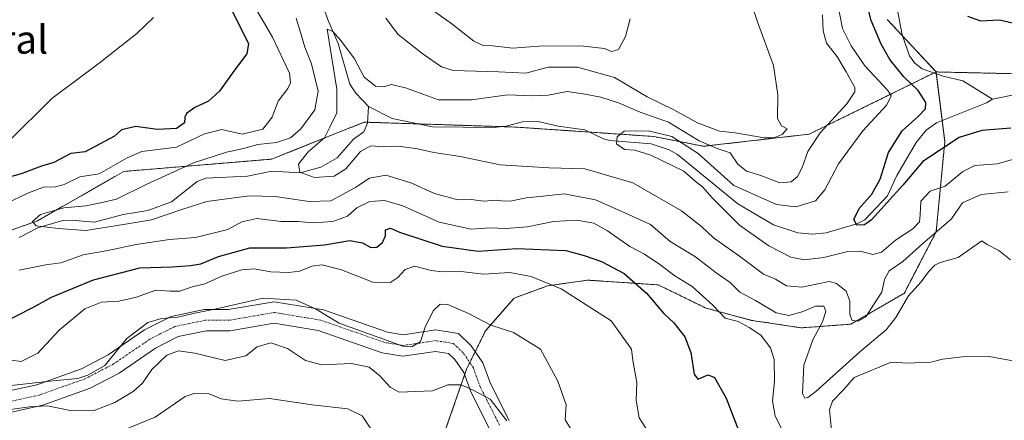
# Model space of a CAD drawing. Units: metres. Extents: x 624753 to 628214, y 4715674 to 4718049.
# Drawn here: x 625635 to 625912, y 4717262 to 4717375 of the extents above; entities that cross this region are included whole.
import ezdxf
from ezdxf.enums import TextEntityAlignment as Align

# ---------------------------------------------------------------- set-up
doc = ezdxf.new("R2010")
doc.units = ezdxf.units.M
doc.header["$MEASUREMENT"] = 0
doc.linetypes.add('TRAZO_Y_PUNTO', pattern=[1, 0.5, -0.25, 0, -0.25])
doc.linetypes.add('TRAZOS', pattern=[0.75, 0.5, -0.25])
for name, color, linetype, lineweight in [('Arbolado forestal', 92, 'TRAZOS', 0), ('Arbolado forestal CxS', 92, 'Continuous', 0), ('Camino', 19, 'Continuous', 0), ('Camino Cxs', 19, 'Continuous', 0), ('Camino eje', 39, 'TRAZO_Y_PUNTO', 13), ('Corriente natural lineal', 142, 'Continuous', 13), ('Curva de nivel maestra', 36, 'Continuous', 30), ('Curva de nivel normal', 36, 'Continuous', 0), ('Texto cartográfico', 19, 'Continuous', 0)]:
    doc.layers.add(name, color=color, linetype=linetype, lineweight=lineweight)
doc.styles.add('Arial', font='txt', dxfattribs={"height": 0.2})

# ---------------------------------------------------------------- blocks, each defined once
blk = doc.blocks.new('*U157')
at = {"layer": 'Arbolado forestal CxS', "color": 92, "linetype": 'Continuous', "lineweight": 0}
blk.add_polyline3d([(625879.33, 4717375.55, 573.38), (625893.12, 4717360.72, 572.86), (625857.36, 4717343.16, 586.67), (625827.56, 4717339.74, 582.62), (625813.48, 4717342.5, 579.31), (625774.59, 4717345.16, 581.15), (625731.83, 4717346.55, 582.61), (625709.84, 4717337.75, 586.84), (625705.75, 4717336.12, 586.45), (625664.03, 4717332.64, 593.16), (625639.68, 4717318.73, 589.79), (625615.34, 4717310.04, 594.83), (625589.27, 4717301.35, 596.99), (625569.08, 4717301.01, 601.14), (625555.47, 4717309.5, 602.97), (625537.56, 4717312.78, 604.4), (625521.83, 4717302.84, 597.81), (625514.28, 4717303.84, 597.86), (625509.8, 4717302.64, 598.08), (625502.36, 4717302.64, 599.32), (625493.08, 4717298.92, 599.8), (625485.65, 4717298, 600.37), (625480.07, 4717293.35, 601.28), (625469.86, 4717293.35, 601.37)], dxfattribs=at)
blk = doc.blocks.new('*U162')
at = {"layer": 'Curva de nivel normal', "color": 36, "linetype": 'Continuous', "lineweight": 0}
blk.add_polyline3d([(625632.08, 4717265.43, 615), (625637.41, 4717266.2, 615), (625642.47, 4717266.46, 615), (625649.32, 4717265.05, 615), (625655.65, 4717265.18, 615), (625661.44, 4717267.46, 615), (625666.69, 4717270.53, 615), (625669.28, 4717272.86, 615), (625671.87, 4717276.7, 615), (625676.12, 4717280.82, 615), (625679.48, 4717282, 615), (625684.03, 4717281.34, 615), (625692.56, 4717279.23, 615), (625698.45, 4717280.56, 615), (625701.65, 4717283.12, 615), (625705.5, 4717284.3, 615), (625710.22, 4717282.68, 615), (625715.23, 4717279.3, 615), (625719.88, 4717278.02, 615), (625728.23, 4717278.45, 615), (625733.17, 4717277.38, 615), (625736.25, 4717274.98, 615), (625739.17, 4717271.73, 615), (625741.7, 4717270.32, 615), (625751.04, 4717270.72, 615), (625755.37, 4717272.4, 615), (625759.13, 4717272.38, 615), (625762.4, 4717270.97, 615), (625767.35, 4717268.32, 615), (625772.06, 4717262.28, 615)], dxfattribs=at)
blk = doc.blocks.new('*U164')
at = {"layer": 'Curva de nivel normal', "color": 36, "linetype": 'Continuous', "lineweight": 0}
blk.add_polyline3d([(625627.06, 4717271.62, 610), (625644.06, 4717273.56, 610), (625651.05, 4717274.15, 610), (625653.88, 4717275.14, 610), (625658.63, 4717277.89, 610), (625664.87, 4717285.46, 610), (625670.77, 4717290, 610), (625674.61, 4717291.15, 610), (625679.24, 4717291.46, 610), (625683.57, 4717292.5, 610), (625689.67, 4717293.73, 610), (625703.35, 4717296.83, 610), (625712.6, 4717296.34, 610), (625718.06, 4717293.89, 610), (625724.77, 4717289.84, 610), (625742.75, 4717283.29, 610), (625745.25, 4717283.09, 610), (625747.68, 4717284.65, 610), (625749.01, 4717288.68, 610), (625751.24, 4717293.25, 610), (625753.22, 4717295.22, 610), (625755.43, 4717295.05, 610), (625761.26, 4717292.52, 610), (625767.54, 4717289.22, 610), (625773.93, 4717287.16, 610), (625781.57, 4717282.44, 610), (625786.48, 4717273.42, 610), (625788.74, 4717266.8, 610), (625788.46, 4717262.56, 610), (625790.87, 4717258.81, 610)], dxfattribs=at)
blk = doc.blocks.new('*U165')
at = {"layer": 'Curva de nivel normal', "color": 36, "linetype": 'Continuous', "lineweight": 0}
blk.add_polyline3d([(625920.01, 4717337.47, 580), (625910.34, 4717334.76, 580), (625904.02, 4717334.3, 580), (625900.68, 4717332.64, 580), (625895.68, 4717328.49, 580), (625891.5, 4717327.09, 580), (625888.85, 4717324.21, 580), (625888.68, 4717320.41, 580), (625888.42, 4717318.41, 580), (625886.56, 4717316.48, 580), (625881.68, 4717313.21, 580), (625877.75, 4717309.82, 580), (625875.28, 4717309.15, 580), (625871.75, 4717310.12, 580), (625868.27, 4717310.02, 580), (625861.42, 4717308.37, 580), (625855.87, 4717307.72, 580), (625852.16, 4717308.45, 580), (625845.92, 4717311.68, 580), (625837.64, 4717317.5, 580), (625829.98, 4717325.17, 580), (625827.28, 4717328.3, 580), (625825.16, 4717329.9, 580), (625821.99, 4717332.76, 580), (625812.65, 4717337.26, 580), (625808.19, 4717338.6, 580), (625805.26, 4717338.84, 580), (625802.94, 4717340.43, 580), (625803.17, 4717342.43, 580), (625805.18, 4717344.01, 580), (625811.93, 4717344.12, 580), (625818.57, 4717342.48, 580), (625826.01, 4717337.69, 580), (625836.08, 4717328.7, 580), (625848.1, 4717323.35, 580), (625853.55, 4717322.65, 580), (625859.08, 4717324.38, 580), (625861.77, 4717327.43, 580), (625865.57, 4717334.76, 580), (625872.47, 4717344.1, 580), (625879.2, 4717351.41, 580), (625880.42, 4717353.99, 580), (625879.56, 4717355.46, 580), (625873.04, 4717362.49, 580), (625869.18, 4717368.08, 580), (625866.75, 4717372.95, 580), (625865.17, 4717381.31, 580)], dxfattribs=at)
blk = doc.blocks.new('*U184')
at = {"layer": 'Curva de nivel normal', "color": 36, "linetype": 'Continuous', "lineweight": 0}
for points in [[(625916.87, 4717278.82, 595), (625908.1, 4717280.39, 595), (625900.59, 4717280.34, 595), (625894.97, 4717279.64, 595), (625891.63, 4717278.81, 595), (625889.03, 4717278.75, 595), (625885.22, 4717278.51, 595), (625880.5, 4717278.85, 595), (625870.02, 4717274.47, 595), (625867.02, 4717271.02, 595), (625863.89, 4717267.83, 595), (625863.04, 4717265.32, 595), (625863.69, 4717258.79, 595)], [(625851.28, 4717256.58, 595), (625847.69, 4717263.6, 595), (625846.95, 4717267.91, 595), (625847.56, 4717273.32, 595), (625847.41, 4717279.58, 595), (625846.44, 4717282.86, 595), (625843.68, 4717286.38, 595), (625840.36, 4717288.55, 595), (625837.33, 4717290.28, 595), (625833.65, 4717291.19, 595), (625830.12, 4717294.87, 595), (625824.28, 4717300.18, 595), (625819.44, 4717303.13, 595), (625815.24, 4717306.4, 595), (625810.91, 4717309.33, 595), (625806.74, 4717311.49, 595), (625800.48, 4717315.89, 595), (625796.62, 4717318.03, 595), (625791.76, 4717318.91, 595), (625785.19, 4717318.53, 595), (625777.9, 4717317.04, 595), (625771.73, 4717316.55, 595), (625767.26, 4717316.68, 595), (625761.96, 4717316.3, 595), (625752.94, 4717318.3, 595), (625742.74, 4717322.97, 595), (625737.5, 4717324.48, 595), (625733.38, 4717324.13, 595), (625729.76, 4717322.34, 595), (625727.06, 4717320.03, 595), (625722.94, 4717318.53, 595), (625717.32, 4717318.1, 595), (625713.22, 4717318.49, 595), (625708.36, 4717318.48, 595), (625701.56, 4717319.33, 595), (625697.27, 4717318.41, 595), (625693.38, 4717316.27, 595), (625684.21, 4717313.96, 595), (625676.88, 4717313.4, 595), (625667.53, 4717312.05, 595), (625659.54, 4717310.29, 595), (625652.53, 4717309.13, 595), (625646.26, 4717306.82, 595), (625642.06, 4717306.28, 595), (625634.45, 4717304.8, 595)], [(625630.59, 4717323.51, 595), (625636.98, 4717326.47, 595), (625641.32, 4717328.21, 595), (625644.72, 4717328.25, 595), (625647.2, 4717328.92, 595), (625651.6, 4717331.09, 595), (625657.05, 4717331.98, 595), (625664.98, 4717336.5, 595), (625669.06, 4717338.27, 595), (625678.85, 4717339.52, 595), (625686.75, 4717343.27, 595), (625691.7, 4717344.5, 595), (625697.44, 4717343.18, 595), (625703.24, 4717344.59, 595), (625705.88, 4717347.92, 595), (625707.55, 4717352.43, 595), (625710.28, 4717356.02, 595), (625711.04, 4717357.61, 595), (625710.79, 4717360.37, 595), (625705.92, 4717370.51, 595), (625699.86, 4717381.1, 595)], [(625748.2, 4717380.26, 595), (625756.54, 4717374.26, 595), (625762.74, 4717369.4, 595), (625765.39, 4717368.2, 595), (625768.04, 4717368.12, 595), (625773.7, 4717367.44, 595), (625782.31, 4717368.13, 595), (625793.63, 4717368.04, 595), (625799.6, 4717367.32, 595), (625801.56, 4717366.5, 595), (625803.58, 4717367.07, 595), (625805.49, 4717370.76, 595), (625806.84, 4717375.76, 595)]]:
    blk.add_polyline3d(points, dxfattribs=at)
blk = doc.blocks.new('*U191')
at = {"layer": 'Curva de nivel normal', "color": 36, "linetype": 'Continuous', "lineweight": 0}
blk.add_polyline3d([(625734.04, 4717259.44, 620), (625731.24, 4717263.64, 620), (625727.24, 4717265.62, 620), (625717.11, 4717266.75, 620), (625705.08, 4717268.58, 620), (625696.19, 4717267.79, 620), (625691.49, 4717268.49, 620), (625688.04, 4717269.83, 620), (625683.84, 4717269.96, 620), (625681.3, 4717269.14, 620), (625672.83, 4717263.25, 620), (625663.19, 4717259.34, 620)], dxfattribs=at)
blk = doc.blocks.new('*U192')
at = {"layer": 'Curva de nivel normal', "color": 36, "linetype": 'Continuous', "lineweight": 0}
blk.add_polyline3d([(625913.46, 4717326.9, 585), (625905.85, 4717326.13, 585), (625900.57, 4717323.74, 585), (625897.52, 4717319.27, 585), (625894.69, 4717316.78, 585), (625889.36, 4717312.32, 585), (625883.74, 4717307.21, 585), (625879.89, 4717304.63, 585), (625878.59, 4717302.15, 585), (625877.78, 4717298.55, 585), (625875.49, 4717294.99, 585), (625873.3, 4717291.64, 585), (625871.15, 4717290.36, 585), (625869.49, 4717290.59, 585), (625868.76, 4717292.25, 585), (625868.83, 4717295.98, 585), (625867.72, 4717298.85, 585), (625865.05, 4717301.02, 585), (625862.95, 4717301.53, 585), (625855.22, 4717299.97, 585), (625850.9, 4717300.32, 585), (625847.8, 4717302.25, 585), (625844.48, 4717303.66, 585), (625837.65, 4717308.76, 585), (625830.38, 4717313.88, 585), (625826.99, 4717317.11, 585), (625821.27, 4717321.53, 585), (625807.6, 4717329.38, 585), (625794.08, 4717333.33, 585), (625783.96, 4717333.68, 585), (625770.18, 4717334.5, 585), (625758.86, 4717336.86, 585), (625751.48, 4717337.99, 585), (625746.89, 4717339.06, 585), (625741.49, 4717339.8, 585), (625737.32, 4717339.57, 585), (625733.7, 4717339.91, 585), (625730.81, 4717338.3, 585), (625726.61, 4717333.38, 585), (625723.36, 4717331.31, 585), (625717.75, 4717330.89, 585), (625713.65, 4717332.43, 585), (625713.28, 4717334.71, 585), (625715.99, 4717338.21, 585), (625720.59, 4717342.1, 585), (625722.14, 4717345.16, 585), (625724.09, 4717349.15, 585), (625724.1, 4717355.83, 585), (625721.37, 4717372.82, 585), (625723.01, 4717372.16, 585), (625725.23, 4717369.62, 585), (625729.07, 4717364.46, 585), (625731.83, 4717359.22, 585), (625735.03, 4717356.73, 585), (625737.36, 4717356.48, 585), (625739.46, 4717357.14, 585), (625743.42, 4717356.21, 585), (625752.8, 4717352.85, 585), (625762.04, 4717352.87, 585), (625772.37, 4717354.3, 585), (625779.03, 4717354, 585), (625783.69, 4717354.18, 585), (625789.03, 4717355.23, 585), (625793.57, 4717354.53, 585), (625798.55, 4717353.6, 585), (625803.57, 4717352.02, 585), (625809.69, 4717349.37, 585), (625817.67, 4717346.59, 585), (625826.28, 4717341.29, 585), (625831.35, 4717339.11, 585), (625835.04, 4717337.87, 585), (625837.23, 4717334.66, 585), (625839.66, 4717332.76, 585), (625843.74, 4717331.54, 585), (625849.07, 4717329.4, 585), (625852.26, 4717329.67, 585), (625854.02, 4717331.24, 585), (625855.37, 4717333.78, 585), (625856.92, 4717338.24, 585), (625860.43, 4717343.52, 585), (625867.93, 4717351.74, 585), (625870.18, 4717355.1, 585), (625870.2, 4717356.37, 585), (625867.81, 4717360.71, 585), (625865.13, 4717365.16, 585), (625862.24, 4717368.81, 585), (625861.24, 4717372.29, 585), (625861.09, 4717376.82, 585)], dxfattribs=at)
blk = doc.blocks.new('*U206')
at = {"layer": 'Curva de nivel normal', "color": 36, "linetype": 'Continuous', "lineweight": 0}
for points in [[(625811.3, 4717260.14, 605), (625809.35, 4717263.11, 605), (625808.54, 4717268.11, 605), (625808.71, 4717273.07, 605), (625807.55, 4717279.32, 605), (625807.19, 4717282.44, 605), (625801.5, 4717290.44, 605), (625787.42, 4717299.5, 605), (625778.91, 4717302.99, 605), (625772.88, 4717304.08, 605), (625765.46, 4717303.69, 605), (625758.36, 4717304.49, 605), (625753.78, 4717304.27, 605), (625750.7, 4717304.67, 605), (625746.04, 4717305.94, 605), (625743.34, 4717304.99, 605), (625741.26, 4717302.69, 605), (625739.01, 4717301.21, 605), (625734.22, 4717301.37, 605), (625725.44, 4717304.84, 605), (625719.93, 4717306.29, 605), (625717.05, 4717305.92, 605), (625713.64, 4717304.53, 605), (625710.43, 4717304.08, 605), (625705.46, 4717304.32, 605), (625700.77, 4717305.12, 605), (625697.32, 4717304.85, 605), (625691.69, 4717303.1, 605), (625686.84, 4717300.89, 605), (625683.27, 4717300.07, 605), (625679.82, 4717298.89, 605), (625677.07, 4717298.81, 605), (625673.05, 4717299.13, 605), (625667.61, 4717297.16, 605), (625662.63, 4717296.01, 605), (625657.68, 4717295.76, 605), (625653, 4717293.89, 605), (625645.79, 4717287.81, 605), (625639.72, 4717281.38, 605), (625635.06, 4717278.97, 605), (625629.64, 4717279.7, 605)], [(625631.58, 4717341.14, 605), (625643.74, 4717353.2, 605), (625657.09, 4717363.18, 605), (625667.65, 4717371.54, 605), (625672.34, 4717376.12, 605)]]:
    blk.add_polyline3d(points, dxfattribs=at)
blk = doc.blocks.new('*U213')
at = {"layer": 'Curva de nivel normal', "color": 36, "linetype": 'Continuous', "lineweight": 0}
for points in [[(625914.07, 4717307.71, 590), (625910.86, 4717310.29, 590), (625907.58, 4717312.04, 590), (625906.07, 4717313.03, 590), (625899.35, 4717308.36, 590), (625894.25, 4717306.91, 590), (625892.76, 4717306.23, 590), (625890.99, 4717304.29, 590), (625888.95, 4717301.47, 590), (625885.36, 4717297.5, 590), (625881.8, 4717291.41, 590), (625879.01, 4717287.96, 590), (625871.64, 4717281.75, 590), (625859.18, 4717270.48, 590), (625856.93, 4717268.84, 590), (625856.12, 4717268.63, 590), (625855.48, 4717269.99, 590), (625855.86, 4717277.94, 590), (625858.39, 4717285.14, 590), (625861.07, 4717290.16, 590), (625862, 4717293.09, 590), (625861.43, 4717294.61, 590), (625859.08, 4717294.59, 590), (625855.35, 4717292.99, 590), (625851.6, 4717291.98, 590), (625848.06, 4717292.71, 590), (625842.15, 4717296.23, 590), (625837.75, 4717298.6, 590), (625835.03, 4717301.25, 590), (625831.07, 4717304.06, 590), (625825.24, 4717308.51, 590), (625818.14, 4717312.89, 590), (625812.58, 4717317.69, 590), (625805.33, 4717320.95, 590), (625797.03, 4717324.63, 590), (625788.18, 4717326.3, 590), (625782.33, 4717325.64, 590), (625777.47, 4717325.23, 590), (625773.5, 4717324.34, 590), (625771.32, 4717324.21, 590), (625769.04, 4717324.56, 590), (625765.49, 4717324.24, 590), (625762.12, 4717324.75, 590), (625758.25, 4717324.6, 590), (625751.64, 4717326.38, 590), (625745, 4717329.42, 590), (625737.88, 4717331.57, 590), (625733.33, 4717330.74, 590), (625729.43, 4717328.16, 590), (625725.86, 4717326.25, 590), (625722.42, 4717324.3, 590), (625716.29, 4717324.12, 590), (625706.71, 4717325.56, 590), (625699.38, 4717325.73, 590), (625687.38, 4717324.18, 590), (625680.33, 4717321.86, 590), (625671.8, 4717319, 590), (625663.93, 4717317.7, 590), (625653.25, 4717315.98, 590), (625645.53, 4717316.58, 590), (625639.3, 4717317.25, 590), (625638.22, 4717318.55, 590), (625640.49, 4717320.5, 590), (625647.12, 4717322.33, 590), (625653.3, 4717322.97, 590), (625657.44, 4717323.76, 590), (625661.98, 4717324.8, 590), (625670.36, 4717328.95, 590), (625683.65, 4717335.04, 590), (625692.93, 4717338.09, 590), (625697.79, 4717339.14, 590), (625701.82, 4717340.29, 590), (625707.11, 4717340.78, 590), (625711.06, 4717342.1, 590), (625713.91, 4717344.65, 590), (625717.85, 4717350, 590), (625718.84, 4717355.34, 590), (625716.94, 4717362.99, 590), (625715.03, 4717367.76, 590), (625713.93, 4717371.54, 590), (625712.65, 4717375.9, 590)], [(625737.96, 4717375.89, 590), (625741.38, 4717371.32, 590), (625748.42, 4717365.73, 590), (625753.6, 4717362.2, 590), (625756.92, 4717361.09, 590), (625769.7, 4717360.74, 590), (625777.36, 4717360.42, 590), (625783.71, 4717362.08, 590), (625792, 4717362.09, 590), (625802.39, 4717359.12, 590), (625811.64, 4717353.68, 590), (625819.12, 4717350.06, 590), (625825.84, 4717346.35, 590), (625831.99, 4717343.97, 590), (625836.44, 4717343.51, 590), (625844.62, 4717342.14, 590), (625847.4, 4717342.16, 590), (625849.72, 4717343.05, 590), (625851.11, 4717344.68, 590), (625849.56, 4717345.5, 590), (625848.39, 4717347.59, 590), (625848.49, 4717354.24, 590), (625847.3, 4717362.5, 590), (625842.8, 4717374.91, 590), (625839.3, 4717385.18, 590)]]:
    blk.add_polyline3d(points, dxfattribs=at)
blk = doc.blocks.new('*U228')
at = {"layer": 'Curva de nivel maestra', "color": 36, "linetype": 'Continuous', "lineweight": 30}
for points in [[(625692.17, 4717383.02, 600), (625696.62, 4717373.76, 600), (625699.15, 4717368.74, 600), (625698.75, 4717365.88, 600), (625695.26, 4717361.18, 600), (625691.04, 4717355.29, 600), (625687.87, 4717352.46, 600), (625684, 4717350.64, 600), (625681.69, 4717349.04, 600), (625681.19, 4717347.94, 600), (625681.17, 4717346.37, 600), (625678.9, 4717344.72, 600), (625673.42, 4717344.45, 600), (625667.38, 4717345.28, 600), (625663.38, 4717344.38, 600), (625661.38, 4717342.57, 600), (625653.12, 4717338.15, 600), (625649.1, 4717337.73, 600), (625644.26, 4717335.16, 600), (625640.77, 4717334.15, 600), (625635.06, 4717331.94, 600), (625627.53, 4717329.93, 600)], [(625624.05, 4717287, 600), (625638.36, 4717294.28, 600), (625643.62, 4717297.11, 600), (625655.46, 4717302.07, 600), (625668.55, 4717305.4, 600), (625677.69, 4717305.7, 600), (625682.79, 4717306.13, 600), (625685.78, 4717306.52, 600), (625690.75, 4717308.61, 600), (625699.52, 4717311.08, 600), (625709.91, 4717311.11, 600), (625720.61, 4717311.97, 600), (625727.8, 4717313.14, 600), (625731.3, 4717312.49, 600), (625733.67, 4717311.2, 600), (625735.4, 4717311.24, 600), (625736.97, 4717312.54, 600), (625737.82, 4717314.44, 600), (625737.83, 4717316.18, 600), (625739.25, 4717316.62, 600), (625741.73, 4717315.54, 600), (625753.83, 4717311.57, 600), (625763.94, 4717310.16, 600), (625774.88, 4717310.9, 600), (625788.7, 4717310.34, 600), (625793.88, 4717308.95, 600), (625798.74, 4717307.23, 600), (625805.14, 4717303.84, 600), (625811.4, 4717298.3, 600), (625816.22, 4717292.67, 600), (625819.12, 4717289.87, 600), (625822.21, 4717285.93, 600), (625823.98, 4717281.58, 600), (625824.89, 4717275.39, 600), (625825.96, 4717274.05, 600), (625828.83, 4717275.2, 600), (625830.58, 4717274.52, 600), (625833.87, 4717268.62, 600), (625838.77, 4717255.95, 600)]]:
    blk.add_polyline3d(points, dxfattribs=at)

msp = doc.modelspace()

# ---------------------------------------------------------------- linework, layer by layer
at = {"layer": 'Arbolado forestal', "color": 92, "linetype": 'TRAZOS', "lineweight": 0}
for points in [[(625893.12, 4717360.72, 572.86), (625883.68, 4717370.87, 572.9), (625879.33, 4717375.55, 573.38)], [(625569.08, 4717301.01, 601.14), (625589.26, 4717301.35, 596.99), (625615.34, 4717310.04, 594.83), (625639.68, 4717318.73, 589.79), (625664.02, 4717332.64, 593.16), (625705.75, 4717336.12, 586.45), (625709.84, 4717337.75, 586.84), (625731.83, 4717346.55, 582.61), (625732.79, 4717346.52, 582.57), (625747.03, 4717346.06, 581.73), (625770.52, 4717345.3, 581.42), (625774.59, 4717345.16, 581.15), (625795.42, 4717343.74, 580.79), (625813.48, 4717342.5, 579.31), (625827.56, 4717339.74, 582.62), (625857.36, 4717343.16, 586.67), (625892.54, 4717360.44, 572.85), (625893.12, 4717360.72, 572.86)], [(625569.08, 4717301.01, 601.14), (625589.26, 4717301.35, 596.99), (625615.34, 4717310.04, 594.83), (625639.68, 4717318.73, 589.79), (625664.02, 4717332.64, 593.16), (625705.75, 4717336.12, 586.45), (625709.84, 4717337.75, 586.84), (625731.83, 4717346.55, 582.61), (625732.79, 4717346.52, 582.57), (625747.03, 4717346.06, 581.73), (625770.52, 4717345.3, 581.42), (625774.59, 4717345.16, 581.15), (625795.42, 4717343.74, 580.79), (625813.48, 4717342.5, 579.31), (625827.56, 4717339.74, 582.62), (625857.36, 4717343.16, 586.67), (625892.54, 4717360.44, 572.85), (625893.12, 4717360.72, 572.86)], [(625754.22, 4717258.21, 618.69), (625760.13, 4717275.24, 614.03), (625760.67, 4717276.82, 613.65), (625761.6, 4717278.69, 613.29), (625763.13, 4717281.79, 612.58), (625766.08, 4717287.77, 610.35), (625774.09, 4717296.89, 607.56), (625783.53, 4717300.35, 605.26), (625794.1, 4717301.84, 602.77), (625794.94, 4717301.95, 602.64), (625814.7, 4717300.63, 597.52), (625828.25, 4717294.05, 596.32), (625841.08, 4717290.61, 593.99), (625855.14, 4717288.49, 591.82), (625869.11, 4717289.53, 586.05), (625884.13, 4717298.23, 588.97), (625893.16, 4717315.64, 584.59), (625895.6, 4717341.11, 574.62), (625894.85, 4717347.04, 573.77), (625893.19, 4717360.2, 572.84), (625893.12, 4717360.72, 572.86)], [(625754.22, 4717258.21, 618.69), (625760.13, 4717275.24, 614.03), (625760.67, 4717276.82, 613.65), (625761.6, 4717278.69, 613.29), (625763.13, 4717281.79, 612.58), (625766.08, 4717287.77, 610.35), (625774.09, 4717296.89, 607.56), (625783.53, 4717300.35, 605.26), (625794.1, 4717301.84, 602.77), (625794.94, 4717301.95, 602.64), (625814.7, 4717300.63, 597.52), (625828.25, 4717294.05, 596.32), (625841.08, 4717290.61, 593.99), (625855.14, 4717288.49, 591.82), (625869.11, 4717289.53, 586.05), (625884.13, 4717298.23, 588.97), (625893.16, 4717315.64, 584.59), (625895.6, 4717341.11, 574.62), (625894.85, 4717347.04, 573.77), (625893.19, 4717360.2, 572.84), (625893.12, 4717360.72, 572.86)], [(625893.12, 4717360.72, 572.86), (625925.92, 4717359.97, 572.87)]]:
    msp.add_polyline3d(points, dxfattribs=at)
at = {"layer": 'Arbolado forestal CxS', "color": 92, "linetype": 'Continuous', "lineweight": 0}
for points in [[(625925.92, 4717359.97, 572.87), (625893.12, 4717360.72, 572.86), (625879.33, 4717375.55, 573.38)], [(625615.34, 4717310.04, 594.83), (625639.68, 4717318.73, 589.79), (625664.03, 4717332.64, 593.16), (625705.75, 4717336.12, 586.45), (625709.84, 4717337.75, 586.84), (625731.83, 4717346.55, 582.61), (625774.59, 4717345.16, 581.15), (625813.48, 4717342.5, 579.31), (625827.56, 4717339.74, 582.62), (625857.36, 4717343.16, 586.67), (625893.12, 4717360.72, 572.86), (625895.6, 4717341.11, 574.62), (625893.16, 4717315.64, 584.59), (625884.13, 4717298.23, 588.97), (625869.11, 4717289.53, 586.05), (625855.14, 4717288.49, 591.82), (625841.08, 4717290.61, 593.99), (625828.25, 4717294.04, 596.32), (625814.7, 4717300.63, 597.52), (625794.94, 4717301.95, 602.64), (625794.1, 4717301.84, 602.77), (625783.53, 4717300.35, 605.26), (625774.09, 4717296.89, 607.56), (625766.08, 4717287.77, 610.35), (625760.67, 4717276.82, 613.65), (625754.22, 4717258.21, 618.69)], [(625754.22, 4717258.21, 618.69), (625760.67, 4717276.82, 613.65), (625766.08, 4717287.77, 610.35), (625774.09, 4717296.89, 607.56), (625783.53, 4717300.35, 605.26), (625794.1, 4717301.84, 602.77), (625794.94, 4717301.95, 602.64), (625814.7, 4717300.63, 597.52), (625828.25, 4717294.04, 596.32), (625841.08, 4717290.61, 593.99), (625855.14, 4717288.49, 591.82), (625869.11, 4717289.53, 586.05), (625884.13, 4717298.23, 588.97), (625893.16, 4717315.64, 584.59), (625895.6, 4717341.11, 574.62), (625893.12, 4717360.72, 572.86), (625925.92, 4717359.97, 572.87)]]:
    msp.add_polyline3d(points, dxfattribs=at)
at = {"layer": 'Camino', "color": 19, "linetype": 'Continuous', "lineweight": 0}
for points in [[(625627.65, 4717269.83, 611.27), (625639.47, 4717272.44, 610.29), (625652.1, 4717276.96, 608.74), (625659.57, 4717280.89, 609.32), (625669.86, 4717287.89, 610.62), (625677.37, 4717291.72, 609.37), (625686.69, 4717293.64, 610.02), (625693.45, 4717293.64, 610.38), (625706.44, 4717295.88, 610.48), (625720.34, 4717293.56, 609.29), (625738.41, 4717287.26, 609), (625742.77, 4717286.56, 608.98), (625747.09, 4717287.17, 609.5), (625751.92, 4717287.93, 610.67), (625758.38, 4717286.88, 611.4), (625762.02, 4717283.42, 612.33), (625765.29, 4717278.6, 613.43), (625767.41, 4717272.81, 614.13), (625772.73, 4717262.3, 614.71)], [(625767.25, 4717259.83, 616.21), (625761.89, 4717270.41, 615.04), (625759.91, 4717275.85, 613.88), (625757.42, 4717279.52, 612.78), (625755.59, 4717281.26, 612.23), (625751.91, 4717281.85, 611.83), (625747.98, 4717281.24, 610.69), (625742.71, 4717280.49, 610.52), (625736.93, 4717281.43, 611.57), (625718.85, 4717287.73, 611.62), (625706.45, 4717289.79, 612.65), (625693.97, 4717287.64, 611.86), (625687.31, 4717287.64, 611.6), (625679.37, 4717286.01, 612.87), (625672.92, 4717282.72, 613.38), (625662.66, 4717275.74, 611.58), (625654.52, 4717271.46, 611.64), (625641.13, 4717266.67, 614.65), (625629.39, 4717264.07, 616.06)]]:
    msp.add_polyline3d(points, dxfattribs=at)
at = {"layer": 'Camino Cxs', "color": 19, "linetype": 'Continuous', "lineweight": 0}
for points in [[(625627.65, 4717269.83, 611.27), (625639.47, 4717272.44, 610.29), (625652.1, 4717276.96, 608.74), (625659.57, 4717280.89, 609.32), (625669.86, 4717287.89, 610.62), (625677.37, 4717291.72, 609.37), (625686.69, 4717293.64, 610.02), (625693.45, 4717293.64, 610.38), (625706.44, 4717295.88, 610.48), (625720.34, 4717293.56, 609.29), (625738.41, 4717287.26, 609), (625742.77, 4717286.56, 608.98), (625747.09, 4717287.17, 609.5), (625751.92, 4717287.93, 610.67), (625758.38, 4717286.88, 611.4), (625762.02, 4717283.42, 612.33), (625765.29, 4717278.6, 613.43), (625767.41, 4717272.81, 614.13), (625772.73, 4717262.3, 614.71)], [(625767.25, 4717259.83, 616.21), (625761.89, 4717270.41, 615.04), (625759.91, 4717275.85, 613.88), (625757.42, 4717279.52, 612.78), (625755.59, 4717281.26, 612.23), (625751.91, 4717281.85, 611.83), (625747.98, 4717281.24, 610.69), (625742.71, 4717280.49, 610.52), (625736.93, 4717281.43, 611.57), (625718.85, 4717287.73, 611.62), (625706.45, 4717289.79, 612.65), (625693.97, 4717287.64, 611.86), (625687.31, 4717287.64, 611.6), (625679.37, 4717286.01, 612.87), (625672.92, 4717282.72, 613.38), (625662.66, 4717275.74, 611.58), (625654.52, 4717271.46, 611.64), (625641.13, 4717266.67, 614.65), (625629.39, 4717264.07, 616.06)]]:
    msp.add_polyline3d(points, dxfattribs=at)
at = {"layer": 'Camino eje', "color": 39, "linetype": 'TRAZO_Y_PUNTO', "lineweight": 13}
msp.add_polyline3d([(625769.99, 4717261.06, 615.46), (625764.65, 4717271.61, 614.62), (625762.6, 4717277.22, 613.6), (625759.72, 4717281.47, 612.58), (625756.98, 4717284.07, 611.73), (625751.91, 4717284.89, 611.11), (625747.53, 4717284.21, 609.98), (625742.74, 4717283.52, 609.51), (625737.67, 4717284.34, 610.02), (625719.59, 4717290.64, 610.48), (625706.45, 4717292.84, 611.43), (625693.71, 4717290.64, 611.08), (625687, 4717290.64, 610.78), (625678.37, 4717288.86, 611.24), (625671.39, 4717285.3, 611.96), (625661.12, 4717278.32, 610.37), (625653.31, 4717274.21, 610.05), (625640.3, 4717269.55, 612.5), (625628.52, 4717266.95, 613.4)], dxfattribs=at)
at = {"layer": 'Corriente natural lineal', "color": 142, "linetype": 'Continuous', "lineweight": 13}
for points in [[(625872.77, 4717404.34, 575.43), (625872.92, 4717399.28, 574.36), (625873.07, 4717397.26, 574.08), (625874.86, 4717395.73, 573.81), (625876.17, 4717393.7, 573.55), (625877.65, 4717385.95, 573.17), (625882.15, 4717378.65, 573), (625883.57, 4717371.2, 572.89), (625885.63, 4717365.23, 572.97), (625887.16, 4717363.17, 572.94), (625889.21, 4717361.62, 573.11), (625895.16, 4717359.5, 572.81), (625900.66, 4717358.24, 572.85), (625909, 4717353, 572.8)], [(625718.65, 4717383.77, 589.01), (625721.62, 4717375.28, 585.78), (625724.44, 4717368.77, 584.87), (625727.74, 4717357.3, 583.82), (625729.5, 4717354.71, 583.47), (625733, 4717351, 582.61)], [(625909, 4717353, 572.8), (625916.98, 4717354.61, 572.91)], [(625634.47, 4717314.01, 590.92), (625639.79, 4717316.73, 590.31), (625646.47, 4717318.69, 588.97), (625650.25, 4717318.83, 589.06), (625655.74, 4717318.32, 589.04), (625663.87, 4717320.47, 589.34), (625670.77, 4717321.57, 588.4), (625677.49, 4717324.09, 587.91), (625684.73, 4717329.83, 587.83), (625687.16, 4717330.72, 587.97), (625698.88, 4717331.31, 587.12), (625705.75, 4717332.74, 586.02), (625713.79, 4717332.24, 584.91), (625719.62, 4717333.81, 583.49), (625724.21, 4717336.51, 583.45), (625728.77, 4717341.74, 583.17), (625731.69, 4717343.79, 582.54), (625732.78, 4717346.23, 582.57), (625733, 4717351, 582.61)], [(625733, 4717351, 582.61), (625739.68, 4717347.6, 582.24), (625751.09, 4717345.21, 581.4), (625768.31, 4717345.06, 581.24), (625771.84, 4717345.43, 581.46), (625776.49, 4717346.66, 580.8), (625780.91, 4717346.76, 580.68), (625786.49, 4717345.43, 580.78), (625794.08, 4717344.4, 580.86), (625799.33, 4717341.81, 580.67), (625801.14, 4717341.34, 580.45), (625812.77, 4717340.44, 579.48), (625817.88, 4717338.72, 578.84), (625820.23, 4717337.42, 578.95), (625837.21, 4717323.52, 577.66), (625847.26, 4717317.61, 577.68), (625854.14, 4717315.28, 576.91), (625858.3, 4717314.97, 576.53), (625862.13, 4717315.31, 576.34), (625870.74, 4717317.81, 575.02), (625873, 4717319, 574.71), (625879.38, 4717325.76, 574.78), (625882.08, 4717331.51, 574.25), (625887.47, 4717340.85, 573.91), (625890.36, 4717344.28, 573.99), (625893.21, 4717346.38, 573.88), (625907.38, 4717352.04, 572.98), (625909, 4717353, 572.8)]]:
    msp.add_polyline3d(points, dxfattribs=at)
at = {"layer": 'Curva de nivel maestra', "color": 36, "linetype": 'Continuous', "lineweight": 30}
for points in [[(625914.24, 4717344.81, 575), (625906.01, 4717344.19, 575), (625899.68, 4717342.19, 575), (625889.36, 4717335.4, 575), (625883.72, 4717328.8, 575), (625874.94, 4717318.95, 575), (625872.9, 4717317.53, 575), (625870.78, 4717317.52, 575), (625869.95, 4717319.04, 575), (625871.42, 4717322.14, 575), (625875.04, 4717326.19, 575), (625877.38, 4717330.48, 575), (625879.69, 4717337.97, 575), (625883.59, 4717344.1, 575), (625888.09, 4717348.1, 575), (625890.14, 4717350.3, 575), (625890.19, 4717352.1, 575), (625888.1, 4717355.51, 575), (625884.02, 4717359.38, 575), (625880.1, 4717364.26, 575), (625877.65, 4717368.61, 575), (625874.77, 4717375.24, 575), (625870.64, 4717391.69, 575)], [(625901.98, 4717376.46, 575), (625905.62, 4717375.12, 575), (625911.01, 4717375.41, 575), (625915.86, 4717374.28, 575)]]:
    msp.add_polyline3d(points, dxfattribs=at)

# ---------------------------------------------------------------- block references
at = {"layer": 'Arbolado forestal CxS', "color": 92, "linetype": 'Continuous', "lineweight": 0}
msp.add_blockref('*U157', (0, 0), dxfattribs=at)
at = {"layer": 'Curva de nivel maestra', "color": 36, "linetype": 'Continuous', "lineweight": 30}
msp.add_blockref('*U228', (0, 0), dxfattribs=at)
at = {"layer": 'Curva de nivel normal', "color": 36, "linetype": 'Continuous', "lineweight": 0}
for name in ['*U191', '*U162', '*U164', '*U206', '*U184', '*U213', '*U192', '*U165']:
    msp.add_blockref(name, (0, 0), dxfattribs=at)

# ---------------------------------------------------------------- texts
at = {"layer": 'Texto cartográfico', "color": 19, "linetype": 'Continuous', "lineweight": 0, "style": 'Arial'}
msp.add_text('El Bural', height=8, dxfattribs=at).set_placement((625623.04, 4717369.88), align=Align.MIDDLE_CENTER)

doc.saveas('drawing.dxf')
